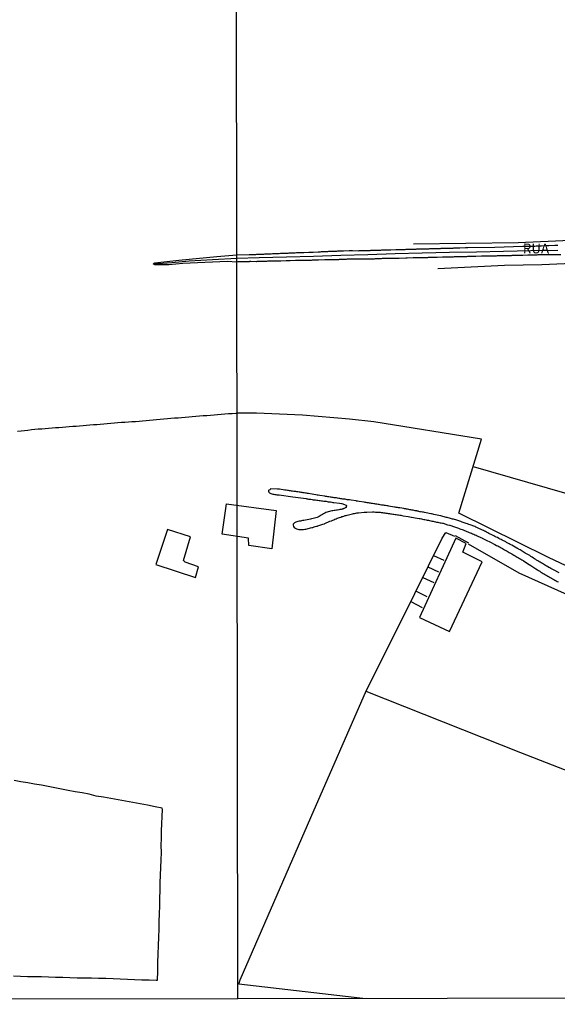
# Model space of a CAD drawing. Units: millimetres. Extents: x 183135 to 185548, y 1663197 to 1665972.
# Drawn here: x 184047 to 184185, y 1663197 to 1663449 of the extents above; entities that cross this region are included whole.
import ezdxf
from ezdxf.enums import TextEntityAlignment as Align

# ---------------------------------------------------------------- set-up
doc = ezdxf.new("R2010")
doc.units = ezdxf.units.MM
for name, color, linetype in [('V-EDIFICACAO', 2, 'Continuous'), ('V-EIXO_DE_LOGRADOURO', 3, 'Continuous'), ('V-LOTE', 1, 'Continuous'), ('V-NOME_DOS_LOGRADOUROS', 7, 'Continuous'), ('V-QUADRA', 2, 'Continuous'), ('V-REFERENCIA', 84, 'Continuous'), ('V-TESTADA', 5, 'Continuous'), ('V-VALETA', 6, 'Continuous'), ('X-LIMITE_1000', 7, 'Continuous'), ('X-LIMITE_5000', 7, 'Continuous')]:
    doc.layers.add(name, color=color, linetype=linetype)

msp = doc.modelspace()

# ---------------------------------------------------------------- linework, layer by layer
at = {"layer": 'V-EDIFICACAO'}
for points in [[(184100.14, 1663324.96), (184112.86, 1663323.24), (184111.72, 1663313.46), (184105.86, 1663314.31), (184105.78, 1663316.17), (184099.08, 1663317.19)], [(184082.07, 1663309.4), (184092.24, 1663306.07), (184093.02, 1663308.8), (184089.57, 1663309.99), (184089.16, 1663310.43), (184090.94, 1663316.53), (184085.04, 1663318.41), (184082.07, 1663309.4)], [(184149.49, 1663295.9), (184157.12, 1663292.28), (184165.49, 1663310.09), (184160.58, 1663312.61), (184161.37, 1663314.78), (184158.78, 1663316.17), (184149.49, 1663295.9)]]:
    msp.add_lwpolyline(points, close=True, dxfattribs=at)
at = {"layer": 'V-EIXO_DE_LOGRADOURO'}
for points in [[(184184.87, 1663389.75), (184177.93, 1663389.61), (184170.99, 1663389.47), (184164.05, 1663389.33), (184157.11, 1663389.19), (184150.17, 1663389.05), (184143.23, 1663388.91), (184136.29, 1663388.65), (184129.35, 1663388.43), (184122.41, 1663388.21), (184115.47, 1663388.03), (184108.53, 1663387.85), (184102.8, 1663387.67)], [(184102.8, 1663387.67), (184096.62, 1663387.38), (184090.64, 1663387.02), (184086.17, 1663386.58), (184081.53, 1663386.24)]]:
    msp.add_lwpolyline(points, dxfattribs=at)
at = {"layer": 'V-LOTE'}
for points in [[(184046.78, 1663343.49), (184047.66, 1663343.6), (184048.54, 1663343.71), (184049.42, 1663343.81), (184050.3, 1663343.91), (184051.18, 1663344.01), (184052.06, 1663344.1), (184052.94, 1663344.15), (184053.82, 1663344.21), (184054.7, 1663344.28), (184055.58, 1663344.35), (184056.46, 1663344.42), (184057.34, 1663344.49), (184058.22, 1663344.56), (184059.1, 1663344.63), (184059.98, 1663344.7), (184060.86, 1663344.77), (184061.74, 1663344.84), (184062.62, 1663344.91), (184063.5, 1663344.98), (184064.38, 1663345.05), (184065.26, 1663345.12), (184066.14, 1663345.19), (184067.02, 1663345.26), (184067.9, 1663345.33), (184068.8, 1663345.44), (184069.7, 1663345.51), (184070.6, 1663345.58), (184071.5, 1663345.65), (184072.4, 1663345.72), (184073.3, 1663345.79), (184074.2, 1663345.85), (184075.1, 1663345.91), (184076, 1663345.97), (184076.9, 1663346.03), (184077.8, 1663346.1), (184078.7, 1663346.17), (184079.6, 1663346.24), (184080.5, 1663346.31), (184081.4, 1663346.38), (184082.31, 1663346.5), (184083.22, 1663346.6), (184084.13, 1663346.68), (184085.04, 1663346.76), (184085.95, 1663346.84), (184086.86, 1663346.89), (184087.77, 1663346.94), (184088.68, 1663347.01), (184089.59, 1663347.09), (184089.59, 1663347.09), (184090.5, 1663347.17), (184091.41, 1663347.25), (184092.33, 1663347.33), (184093.25, 1663347.41), (184094.18, 1663347.49), (184095.11, 1663347.57), (184096.04, 1663347.65), (184096.97, 1663347.73), (184097.9, 1663347.8), (184098.83, 1663347.87), (184099.76, 1663347.94), (184100.69, 1663348.01), (184101.62, 1663348.08), (184102.54, 1663348.15), (184102.85, 1663348.1)], [(184344.56, 1663240.75), (184200.48, 1663302.68), (184182.43, 1663311.18), (184159.5, 1663322.56), (184165.37, 1663341.48), (184137.85, 1663345.91), (184131.59, 1663346.63), (184119.62, 1663347.6), (184107.84, 1663348.1), (184102.85, 1663348.1)], [(184163.19, 1663334.45), (184205.45, 1663322.26), (184222.56, 1663318.04), (184244.48, 1663311.1), (184266.9, 1663302.83), (184287.77, 1663295.48), (184344.84, 1663276.68)], [(184135, 1663198.44), (184103.33, 1663202.14), (184103.63, 1663203.17), (184121.73, 1663244.7), (184135.92, 1663277.29), (184144.82, 1663294.94), (184155.25, 1663316.18), (184156.24, 1663317.64), (184158.44, 1663316.69)], [(184161.93, 1663314.74), (184174.84, 1663307.29), (184194.63, 1663298.46), (184287.84, 1663257.96), (184410.46, 1663205.47), (184426.25, 1663199.24), (184426.85, 1663198.85)], [(184153.05, 1663311.7), (184155.69, 1663310.56)], [(184151.64, 1663308.83), (184154.32, 1663307.58)], [(184150.31, 1663306.12), (184153.16, 1663304.82)], [(184148.6, 1663302.64), (184151.38, 1663301.25)], [(184147.28, 1663299.96), (184150.14, 1663298.45)], [(184135.81, 1663277.03), (184175.3, 1663261.36), (184270.84, 1663224.11), (184317.22, 1663205.12), (184332.28, 1663198.72)], [(184045.7, 1663204.21), (184047.48, 1663204.15), (184049.26, 1663204.09), (184051.04, 1663204.03), (184052.86, 1663204.02), (184054.68, 1663204.01), (184056.5, 1663203.92), (184058.32, 1663203.86), (184060.14, 1663203.81), (184061.96, 1663203.76), (184063.8, 1663203.73), (184065.64, 1663203.7), (184067.48, 1663203.67), (184069.32, 1663203.6), (184071.16, 1663203.53), (184073, 1663203.46), (184074.84, 1663203.39), (184076.68, 1663203.32), (184078.52, 1663203.25), (184080.36, 1663203.2), (184082.2, 1663203.15), (184082.52, 1663203.14), (184082.58, 1663205.41), (184082.64, 1663207.61), (184082.73, 1663209.8), (184082.82, 1663211.96), (184082.88, 1663214.1), (184082.94, 1663216.13), (184082.94, 1663216.13), (184082.99, 1663218.13), (184083.04, 1663220.13), (184083.09, 1663222.13), (184083.14, 1663224.1), (184083.19, 1663226.07), (184083.24, 1663228.04), (184083.29, 1663229.98), (184083.34, 1663231.92), (184083.47, 1663233.86), (184083.54, 1663235.77), (184083.49, 1663237.6), (184083.51, 1663239.45), (184083.54, 1663241.3), (184083.63, 1663243.13), (184083.72, 1663244.96), (184083.81, 1663246.79), (184083.74, 1663247.1), (184081.89, 1663247.45), (184080.01, 1663247.84), (184078.13, 1663248.2), (184076.25, 1663248.55), (184074.37, 1663248.9), (184072.49, 1663249.25), (184070.61, 1663249.6), (184068.73, 1663249.91), (184066.85, 1663250.22), (184065.07, 1663250.65), (184063.29, 1663251.04), (184061.49, 1663251.31), (184059.72, 1663251.59), (184058.02, 1663251.96), (184056.32, 1663252.32), (184054.58, 1663252.66), (184052.84, 1663252.97), (184051.1, 1663253.27), (184049.36, 1663253.57), (184047.62, 1663253.87), (184045.88, 1663254.17)]]:
    msp.add_lwpolyline(points, dxfattribs=at)
at = {"layer": 'V-QUADRA'}
msp.add_lwpolyline([(184185.58, 1663388.64), (184184.16, 1663388.65), (184183.82, 1663388.65), (184183.57, 1663388.65), (184183.35, 1663388.63), (184183.14, 1663388.65), (184182.89, 1663388.63), (184182.67, 1663388.61), (184182.46, 1663388.61), (184182.21, 1663388.61), (184181.99, 1663388.61), (184181.78, 1663388.61), (184181.53, 1663388.61), (184181.32, 1663388.61), (184181.1, 1663388.61), (184180.85, 1663388.61), (184180.64, 1663388.59), (184180.42, 1663388.59), (184180.17, 1663388.59), (184179.96, 1663388.59), (184179.74, 1663388.59), (184179.49, 1663388.57), (184179.28, 1663388.57), (184179.07, 1663388.57), (184178.85, 1663388.57), (184178.64, 1663388.55), (184178.43, 1663388.55), (184178.22, 1663388.55), (184177.96, 1663388.53), (184177.75, 1663388.53), (184177.54, 1663388.53), (184177.28, 1663388.53), (184177.17, 1663388.51), (184175.92, 1663388.48), (184175.58, 1663388.48), (184175.33, 1663388.48), (184175.26, 1663388.47), (184174.14, 1663388.44), (184173.8, 1663388.44), (184173.59, 1663388.44), (184173.38, 1663388.42), (184173.12, 1663388.42), (184172.91, 1663388.4), (184172.7, 1663388.4), (184172.44, 1663388.4), (184172.23, 1663388.4), (184172.02, 1663388.4), (184171.76, 1663388.4), (184171.55, 1663388.4), (184171.34, 1663388.38), (184171.08, 1663388.36), (184170.87, 1663388.36), (184170.66, 1663388.36), (184170.4, 1663388.36), (184170.19, 1663388.36), (184169.98, 1663388.33), (184169.72, 1663388.33), (184169.51, 1663388.33), (184169.3, 1663388.33), (184169.04, 1663388.31), (184168.83, 1663388.31), (184168.62, 1663388.31), (184168.37, 1663388.29), (184168.15, 1663388.29), (184167.94, 1663388.29), (184167.69, 1663388.27), (184167.47, 1663388.27), (184167.26, 1663388.27), (184167.07, 1663388.25), (184165.69, 1663388.27), (184165.69, 1663388.27), (184165.39, 1663388.29), (184165.37, 1663388.3), (184163.86, 1663388.23), (184163.52, 1663388.23), (184163.31, 1663388.23), (184163.1, 1663388.21), (184162.85, 1663388.19), (184162.63, 1663388.19), (184162.42, 1663388.19), (184162.17, 1663388.19), (184161.95, 1663388.19), (184161.74, 1663388.19), (184161.49, 1663388.14), (184161.27, 1663388.14), (184161.06, 1663388.14), (184160.81, 1663388.14), (184160.59, 1663388.14), (184160.38, 1663388.14), (184160.13, 1663388.14), (184159.92, 1663388.12), (184159.7, 1663388.12), (184159.45, 1663388.1), (184159.24, 1663388.1), (184159.02, 1663388.1), (184158.77, 1663388.1), (184158.56, 1663388.1), (184158.34, 1663388.08), (184158.09, 1663388.06), (184157.88, 1663388.06), (184157.67, 1663388.06), (184157.45, 1663388.06), (184157.3, 1663388.04), (184155.8, 1663388.02), (184155.46, 1663388.02), (184155.35, 1663388), (184154.01, 1663387.97), (184153.72, 1663387.97), (184153.5, 1663387.95), (184153.25, 1663387.93), (184153.04, 1663387.93), (184152.82, 1663387.93), (184152.57, 1663387.93), (184152.36, 1663387.93), (184152.15, 1663387.93), (184151.93, 1663387.93), (184151.72, 1663387.93), (184151.51, 1663387.89), (184151.3, 1663387.89), (184151.04, 1663387.89), (184150.83, 1663387.89), (184150.62, 1663387.89), (184150.36, 1663387.89), (184150.15, 1663387.87), (184149.94, 1663387.85), (184149.68, 1663387.85), (184149.47, 1663387.85), (184149.26, 1663387.85), (184149, 1663387.85), (184148.79, 1663387.83), (184148.58, 1663387.83), (184148.32, 1663387.81), (184148.11, 1663387.81), (184147.9, 1663387.83), (184147.83, 1663387.83), (184146.37, 1663387.76), (184146.07, 1663387.76), (184145.97, 1663387.75), (184144.29, 1663387.72), (184143.99, 1663387.72), (184143.78, 1663387.72), (184143.53, 1663387.68), (184143.31, 1663387.68), (184143.1, 1663387.68), (184142.85, 1663387.68), (184142.63, 1663387.68), (184142.42, 1663387.68), (184142.17, 1663387.68), (184141.95, 1663387.68), (184141.74, 1663387.66), (184141.49, 1663387.64), (184141.28, 1663387.64), (184141.06, 1663387.64), (184140.81, 1663387.64), (184140.6, 1663387.64), (184140.38, 1663387.64), (184140.13, 1663387.64), (184139.92, 1663387.64), (184139.7, 1663387.61), (184139.45, 1663387.61), (184139.24, 1663387.59), (184139.02, 1663387.59), (184138.77, 1663387.59), (184138.56, 1663387.59), (184138.35, 1663387.59), (184138.13, 1663387.59), (184137.92, 1663387.55), (184137.71, 1663387.55), (184137.56, 1663387.53), (184135.8, 1663387.55), (184135.46, 1663387.55), (184135.46, 1663387.55), (184135.2, 1663387.55), (184135.1, 1663387.53), (184133.55, 1663387.51), (184133.21, 1663387.51), (184133, 1663387.51), (184132.78, 1663387.51), (184132.53, 1663387.47), (184132.32, 1663387.47), (184132.1, 1663387.47), (184131.85, 1663387.47), (184131.64, 1663387.47), (184131.42, 1663387.47), (184131.17, 1663387.47), (184130.96, 1663387.47), (184130.75, 1663387.44), (184130.53, 1663387.44), (184130.32, 1663387.42), (184130.11, 1663387.42), (184129.9, 1663387.42), (184129.64, 1663387.42), (184129.43, 1663387.42), (184129.22, 1663387.42), (184128.96, 1663387.4), (184128.75, 1663387.38), (184128.54, 1663387.38), (184128.28, 1663387.38), (184128.07, 1663387.38), (184127.86, 1663387.38), (184127.6, 1663387.38), (184127.39, 1663387.38), (184127.24, 1663387.36), (184125.82, 1663387.34), (184125.48, 1663387.32), (184125.25, 1663387.32), (184123.7, 1663387.28), (184123.4, 1663387.25), (184123.19, 1663387.25), (184122.97, 1663387.25), (184122.72, 1663387.25), (184122.51, 1663387.25), (184122.3, 1663387.25), (184122.04, 1663387.23), (184121.83, 1663387.21), (184121.62, 1663387.21), (184121.36, 1663387.21), (184121.15, 1663387.21), (184120.94, 1663387.21), (184120.68, 1663387.21), (184120.47, 1663387.19), (184120.26, 1663387.19), (184120, 1663387.17), (184119.79, 1663387.17), (184119.58, 1663387.17), (184119.32, 1663387.17), (184119.11, 1663387.17), (184118.9, 1663387.17), (184118.64, 1663387.15), (184118.43, 1663387.15), (184118.22, 1663387.13), (184117.96, 1663387.13), (184117.81, 1663387.15), (184116.44, 1663387.08), (184116.1, 1663387.08), (184115.84, 1663387.08), (184115.63, 1663387.08), (184115.42, 1663387.09), (184115.39, 1663387.11), (184114.02, 1663387.04), (184113.72, 1663387.04), (184113.51, 1663387), (184113.29, 1663387), (184113.08, 1663387), (184112.87, 1663387), (184112.66, 1663387), (184112.4, 1663387), (184112.19, 1663387), (184111.98, 1663387), (184111.72, 1663386.96), (184111.51, 1663386.96), (184111.3, 1663386.96), (184111.04, 1663386.96), (184110.83, 1663386.96), (184110.62, 1663386.96), (184110.36, 1663386.93), (184110.15, 1663386.93), (184109.94, 1663386.93), (184109.68, 1663386.91), (184109.47, 1663386.91), (184109.26, 1663386.91), (184109.01, 1663386.91), (184108.79, 1663386.91), (184108.58, 1663386.89), (184108.33, 1663386.87), (184108.11, 1663386.87), (184107.9, 1663386.87), (184107.75, 1663386.85), (184106.37, 1663386.87), (184106.08, 1663386.87), (184106.01, 1663386.85), (184104.5, 1663386.83), (184104.5, 1663386.83), (184104.16, 1663386.83), (184103.95, 1663386.83), (184103.74, 1663386.83), (184103.49, 1663386.79), (184103.27, 1663386.79), (184103.06, 1663386.79), (184102.8, 1663386.77), (184100.29, 1663386.89), (184088.98, 1663386.44), (184085.43, 1663386.1), (184081.83, 1663386.02), (184081.46, 1663386.3), (184081.83, 1663386.55), (184087.95, 1663387.29), (184097.65, 1663388.23), (184102.8, 1663388.59), (184105.95, 1663388.7), (184106.2, 1663388.7), (184106.46, 1663388.7), (184106.67, 1663388.72), (184106.92, 1663388.74), (184107.18, 1663388.74), (184107.39, 1663388.74), (184107.65, 1663388.74), (184107.9, 1663388.76), (184108.11, 1663388.78), (184108.37, 1663388.78), (184108.58, 1663388.78), (184108.79, 1663388.8), (184109.05, 1663388.82), (184109.26, 1663388.82), (184109.47, 1663388.82), (184109.73, 1663388.82), (184109.94, 1663388.84), (184110.17, 1663388.85), (184111.6, 1663388.91), (184111.94, 1663388.93), (184112.15, 1663388.95), (184112.34, 1663388.93), (184113.63, 1663388.99), (184113.97, 1663389.04), (184114.19, 1663389.04), (184114.44, 1663389.04), (184114.7, 1663389.04), (184114.91, 1663389.04), (184115.16, 1663389.08), (184115.42, 1663389.08), (184115.63, 1663389.08), (184115.88, 1663389.08), (184116.14, 1663389.12), (184116.35, 1663389.12), (184116.61, 1663389.12), (184116.86, 1663389.12), (184117.07, 1663389.14), (184117.33, 1663389.16), (184117.54, 1663389.16), (184117.75, 1663389.16), (184118.01, 1663389.18), (184118.22, 1663389.18), (184118.43, 1663389.21), (184118.69, 1663389.21), (184118.94, 1663389.21), (184119.15, 1663389.23), (184119.41, 1663389.25), (184119.62, 1663389.25), (184119.83, 1663389.25), (184119.94, 1663389.23), (184121.23, 1663389.31), (184121.57, 1663389.33), (184121.79, 1663389.33), (184122.04, 1663389.33), (184122.27, 1663389.32), (184123.61, 1663389.42), (184123.95, 1663389.42), (184124.21, 1663389.42), (184124.46, 1663389.44), (184124.67, 1663389.46), (184124.93, 1663389.46), (184125.14, 1663389.46), (184125.35, 1663389.48), (184125.61, 1663389.5), (184125.82, 1663389.5), (184126.03, 1663389.5), (184126.29, 1663389.52), (184126.54, 1663389.52), (184126.75, 1663389.55), (184127.01, 1663389.55), (184127.22, 1663389.55), (184127.43, 1663389.59), (184127.69, 1663389.59), (184127.9, 1663389.59), (184128.11, 1663389.59), (184128.37, 1663389.59), (184128.58, 1663389.61), (184128.79, 1663389.63), (184129.05, 1663389.63), (184129.3, 1663389.63), (184129.51, 1663389.65), (184129.77, 1663389.67), (184129.98, 1663389.67), (184130.09, 1663389.66), (184131.47, 1663389.72), (184131.81, 1663389.74), (184132.06, 1663389.74), (184132.27, 1663389.74), (184132.34, 1663389.74), (184133.8, 1663389.67), (184134.1, 1663389.7), (184134.31, 1663389.7), (184134.57, 1663389.72), (184134.82, 1663389.72), (184135.03, 1663389.72), (184135.29, 1663389.72), (184135.5, 1663389.72), (184135.71, 1663389.72), (184135.97, 1663389.76), (184135.97, 1663389.76), (184136.18, 1663389.76), (184136.39, 1663389.76), (184136.65, 1663389.76), (184136.86, 1663389.76), (184137.07, 1663389.78), (184137.33, 1663389.8), (184137.58, 1663389.8), (184137.79, 1663389.8), (184138.05, 1663389.8), (184138.26, 1663389.8), (184138.47, 1663389.8), (184138.73, 1663389.82), (184138.94, 1663389.84), (184139.15, 1663389.84), (184139.41, 1663389.84), (184139.62, 1663389.84), (184139.83, 1663389.86), (184140.02, 1663389.87), (184141.19, 1663389.89), (184141.53, 1663389.91), (184141.74, 1663389.93), (184141.95, 1663389.93), (184142.14, 1663389.91), (184143.44, 1663389.97), (184143.78, 1663389.97), (184143.99, 1663389.97), (184144.25, 1663389.97), (184144.46, 1663389.99), (184144.67, 1663389.99), (184144.93, 1663390.01), (184145.14, 1663390.01), (184145.35, 1663390.01), (184145.61, 1663390.01), (184145.86, 1663390.01), (184146.07, 1663390.06), (184146.33, 1663390.06), (184146.54, 1663390.06), (184146.75, 1663390.06), (184147.01, 1663390.06), (184147.22, 1663390.06), (184147.43, 1663390.06), (184147.69, 1663390.1), (184147.94, 1663390.1), (184148.15, 1663390.1), (184148.41, 1663390.1), (184148.62, 1663390.1), (184148.83, 1663390.12), (184149.09, 1663390.12), (184149.3, 1663390.12), (184149.51, 1663390.12), (184149.77, 1663390.14), (184149.98, 1663390.14), (184150.19, 1663390.16), (184150.25, 1663390.17), (184151.55, 1663390.18), (184151.89, 1663390.18), (184152.1, 1663390.2), (184152.32, 1663390.23), (184152.42, 1663390.25), (184153.55, 1663390.25), (184153.89, 1663390.25), (184154.14, 1663390.27), (184154.35, 1663390.27), (184154.61, 1663390.27), (184154.82, 1663390.27), (184155.03, 1663390.29), (184155.29, 1663390.31), (184155.5, 1663390.31), (184155.71, 1663390.31), (184155.97, 1663390.31), (184156.22, 1663390.31), (184156.43, 1663390.31), (184156.69, 1663390.31), (184156.9, 1663390.33), (184157.11, 1663390.35), (184157.37, 1663390.35), (184157.58, 1663390.35), (184157.79, 1663390.35), (184158.05, 1663390.35), (184158.26, 1663390.37), (184158.47, 1663390.37), (184158.73, 1663390.4), (184158.98, 1663390.4), (184159.19, 1663390.4), (184159.45, 1663390.4), (184159.66, 1663390.42), (184159.81, 1663390.42), (184161.23, 1663390.46), (184161.57, 1663390.46), (184161.78, 1663390.46), (184161.85, 1663390.46), (184168.76, 1663390.56), (184175.9, 1663390.81), (184176.22, 1663390.8), (184176.56, 1663390.82), (184176.86, 1663390.82), (184177.2, 1663390.84), (184177.49, 1663390.84), (184177.79, 1663390.84), (184178.09, 1663390.86), (184178.09, 1663390.86), (184178.39, 1663390.86), (184178.68, 1663390.86), (184178.98, 1663390.86), (184179.32, 1663390.9), (184179.62, 1663390.9), (184179.96, 1663390.9), (184180.25, 1663390.92), (184180.55, 1663390.95), (184180.66, 1663390.93), (184181.95, 1663390.99), (184182.38, 1663390.99), (184182.52, 1663390.97), (184184.03, 1663391.05), (184184.46, 1663391.07), (184184.8, 1663391.09)], dxfattribs=at)
at = {"layer": 'V-REFERENCIA'}
msp.add_lwpolyline([(184185.2, 1663307.28), (184183.74, 1663308.04), (184183.35, 1663308.25), (184183.08, 1663308.4), (184182.76, 1663308.55), (184182.54, 1663308.7), (184182.21, 1663308.89), (184181.95, 1663309.02), (184181.7, 1663309.17), (184181.4, 1663309.34), (184181.15, 1663309.49), (184180.89, 1663309.64), (184180.55, 1663309.85), (184180.29, 1663309.99), (184180, 1663310.19), (184179.76, 1663310.33), (184179.4, 1663310.55), (184179.19, 1663310.7), (184178.85, 1663310.89), (184178.62, 1663311.06), (184178.28, 1663311.27), (184177.98, 1663311.48), (184177.64, 1663311.69), (184177.32, 1663311.91), (184176.98, 1663312.1), (184176.69, 1663312.25), (184176.45, 1663312.36), (184175.24, 1663313.14), (184174.82, 1663313.35), (184174.56, 1663313.5), (184174.33, 1663313.61), (184173.08, 1663314.37), (184172.65, 1663314.58), (184172.42, 1663314.71), (184172.06, 1663314.92), (184171.76, 1663315.05), (184171.53, 1663315.18), (184171.17, 1663315.39), (184170.91, 1663315.51), (184170.64, 1663315.64), (184170.32, 1663315.81), (184170.08, 1663315.94), (184169.74, 1663316.11), (184169.38, 1663316.32), (184169.11, 1663316.45), (184168.75, 1663316.62), (184168.47, 1663316.77), (184168.11, 1663316.96), (184167.81, 1663317.09), (184167.58, 1663317.21), (184167.22, 1663317.38), (184166.96, 1663317.53), (184166.62, 1663317.68), (184166.33, 1663317.85), (184166.07, 1663317.96), (184165.81, 1663318.08), (184165.58, 1663318.19), (184164.27, 1663318.83), (184163.86, 1663319), (184163.63, 1663319.11), (184162.46, 1663319.55), (184162.1, 1663319.68), (184161.74, 1663319.83), (184161.44, 1663319.93), (184161.19, 1663320.02), (184160.89, 1663320.1), (184160.64, 1663320.19), (184160.38, 1663320.27), (184160.09, 1663320.4), (184159.83, 1663320.48), (184159.53, 1663320.57), (184159.28, 1663320.65), (184159.02, 1663320.74), (184158.73, 1663320.82), (184158.47, 1663320.91), (184158.17, 1663320.99), (184157.92, 1663321.06), (184157.92, 1663321.06), (184157.67, 1663321.14), (184157.37, 1663321.23), (184157.11, 1663321.27), (184156.82, 1663321.37), (184156.56, 1663321.44), (184156.31, 1663321.48), (184156.01, 1663321.57), (184155.75, 1663321.63), (184155.46, 1663321.72), (184155.16, 1663321.78), (184154.91, 1663321.84), (184154.84, 1663321.85), (184153.55, 1663322.14), (184153.12, 1663322.25), (184152.87, 1663322.29), (184152.57, 1663322.35), (184152.42, 1663322.4), (184151.21, 1663322.65), (184150.79, 1663322.73), (184150.49, 1663322.8), (184150.23, 1663322.84), (184149.94, 1663322.9), (184149.81, 1663322.93), (184149.72, 1663322.95), (184149.64, 1663322.89), (184149.62, 1663322.89), (184149.59, 1663322.88), (184149.28, 1663323.01), (184149.13, 1663323.07), (184148.96, 1663323.07), (184148.87, 1663323.1), (184148.79, 1663323.12), (184148.71, 1663323.14), (184148.41, 1663323.18), (184148.15, 1663323.24), (184147.86, 1663323.29), (184147.56, 1663323.35), (184147.3, 1663323.37), (184147.01, 1663323.43), (184146.75, 1663323.48), (184146.46, 1663323.54), (184146.2, 1663323.58), (184145.95, 1663323.62), (184145.65, 1663323.67), (184145.5, 1663323.71), (184144.46, 1663323.88), (184144.08, 1663323.92), (184143.82, 1663323.96), (184143.53, 1663324.01), (184143.27, 1663324.05), (184143.12, 1663324.1), (184142.04, 1663324.26), (184141.61, 1663324.37), (184141.36, 1663324.39), (184141.11, 1663324.43), (184140.81, 1663324.5), (184140.55, 1663324.52), (184140.26, 1663324.58), (184140, 1663324.62), (184139.75, 1663324.64), (184139.45, 1663324.69), (184139.19, 1663324.73), (184138.9, 1663324.79), (184138.6, 1663324.84), (184138.35, 1663324.88), (184138.05, 1663324.92), (184137.79, 1663324.96), (184137.5, 1663325.01), (184137.24, 1663325.05), (184136.99, 1663325.09), (184136.69, 1663325.13), (184136.43, 1663325.18), (184136.14, 1663325.22), (184135.84, 1663325.26), (184135.59, 1663325.3), (184135.31, 1663325.37), (184134.06, 1663325.54), (184133.67, 1663325.6), (184133.38, 1663325.64), (184133.31, 1663325.67), (184131.98, 1663325.86), (184131.59, 1663325.92), (184131.3, 1663325.96), (184131, 1663326), (184130.75, 1663326.07), (184130.45, 1663326.11), (184130.19, 1663326.13), (184129.9, 1663326.17), (184129.64, 1663326.21), (184129.39, 1663326.26), (184129.09, 1663326.3), (184128.83, 1663326.34), (184128.54, 1663326.38), (184128.24, 1663326.45), (184127.99, 1663326.47), (184127.69, 1663326.51), (184127.43, 1663326.55), (184127.14, 1663326.6), (184126.88, 1663326.64), (184126.63, 1663326.68), (184126.63, 1663326.68), (184126.33, 1663326.72), (184126.07, 1663326.77), (184125.78, 1663326.83), (184125.48, 1663326.85), (184125.33, 1663326.9), (184123.99, 1663327.09), (184123.57, 1663327.15), (184123.31, 1663327.19), (184123.02, 1663327.24), (184122.95, 1663327.24), (184121.57, 1663327.51), (184121.15, 1663327.55), (184120.85, 1663327.62), (184120.6, 1663327.66), (184120.34, 1663327.68), (184120.05, 1663327.72), (184119.79, 1663327.77), (184119.49, 1663327.81), (184119.24, 1663327.85), (184118.98, 1663327.89), (184118.69, 1663327.94), (184118.43, 1663327.98), (184118.13, 1663328.02), (184117.88, 1663328.06), (184117.62, 1663328.11), (184117.33, 1663328.13), (184117.07, 1663328.17), (184116.78, 1663328.21), (184116.52, 1663328.25), (184116.27, 1663328.3), (184115.97, 1663328.34), (184115.71, 1663328.38), (184115.42, 1663328.42), (184115.12, 1663328.47), (184115.05, 1663328.47), (184113.72, 1663328.66), (184113.29, 1663328.72), (184113.23, 1663328.72), (184111.52, 1663328.74), (184111.42, 1663328.7), (184111.36, 1663328.66), (184111.36, 1663328.61), (184111.21, 1663328.55), (184110.98, 1663328.4), (184110.96, 1663328.4), (184110.91, 1663328.36), (184110.89, 1663328.13), (184110.91, 1663328.02), (184110.98, 1663328), (184111, 1663327.96), (184111.19, 1663327.75), (184111.32, 1663327.66), (184111.51, 1663327.6), (184111.77, 1663327.53), (184112.02, 1663327.45), (184112.27, 1663327.4), (184112.53, 1663327.36), (184112.78, 1663327.32), (184113.04, 1663327.28), (184113.34, 1663327.23), (184113.59, 1663327.21), (184117.08, 1663326.73), (184120.54, 1663326.28), (184120.7, 1663326.24), (184120.85, 1663326.21), (184121.15, 1663326.17), (184121.45, 1663326.13), (184121.74, 1663326.11), (184122.04, 1663326.05), (184122.34, 1663326), (184122.64, 1663325.98), (184122.93, 1663325.92), (184123.23, 1663325.9), (184123.53, 1663325.86), (184123.82, 1663325.81), (184124.12, 1663325.77), (184124.42, 1663325.73), (184124.72, 1663325.71), (184125.01, 1663325.66), (184125.31, 1663325.62), (184125.61, 1663325.58), (184125.9, 1663325.54), (184126.16, 1663325.49), (184126.46, 1663325.45), (184126.75, 1663325.41), (184127.05, 1663325.37), (184127.35, 1663325.32), (184127.58, 1663325.26), (184129.05, 1663325.09), (184129.51, 1663325.05), (184129.62, 1663325.03), (184130.76, 1663324.62), (184130.87, 1663324.54), (184130.87, 1663324.39), (184130.78, 1663324.14), (184130.74, 1663324.03), (184130.53, 1663323.95), (184130.43, 1663323.84), (184130.4, 1663323.86), (184130.17, 1663323.75), (184130.17, 1663323.75), (184130.15, 1663323.69), (184130.02, 1663323.67), (184129.91, 1663323.65), (184129.91, 1663323.6), (184129.73, 1663323.58), (184129.43, 1663323.5), (184129.13, 1663323.45), (184128.83, 1663323.41), (184128.54, 1663323.35), (184128.24, 1663323.31), (184127.94, 1663323.24), (184127.65, 1663323.2), (184127.35, 1663323.16), (184127.05, 1663323.12), (184126.75, 1663323.07), (184126.46, 1663322.99), (184126.16, 1663322.9), (184125.86, 1663322.8), (184125.56, 1663322.69), (184125.27, 1663322.56), (184124.97, 1663322.42), (184124.67, 1663322.2), (184124.38, 1663322.03), (184124.12, 1663321.84), (184123.82, 1663321.71), (184123.53, 1663321.57), (184123.33, 1663321.48), (184122.3, 1663321.16), (184121.87, 1663321.08), (184121.64, 1663321.04), (184120.34, 1663320.78), (184119.92, 1663320.69), (184119.62, 1663320.65), (184119.32, 1663320.57), (184119.03, 1663320.53), (184118.73, 1663320.48), (184118.43, 1663320.4), (184118.13, 1663320.34), (184117.84, 1663320.23), (184117.54, 1663320.04), (184117.45, 1663320), (184117.41, 1663319.87), (184117.32, 1663319.81), (184117.24, 1663319.7), (184117.24, 1663319.47), (184117.32, 1663319.17), (184117.49, 1663318.87), (184117.49, 1663318.85), (184117.56, 1663318.79), (184117.64, 1663318.79), (184117.75, 1663318.7), (184118.05, 1663318.53), (184118.35, 1663318.42), (184118.64, 1663318.36), (184118.94, 1663318.34), (184119.24, 1663318.34), (184119.54, 1663318.36), (184119.88, 1663318.38), (184120.17, 1663318.42), (184120.47, 1663318.49), (184120.77, 1663318.53), (184121.06, 1663318.61), (184121.36, 1663318.7), (184121.66, 1663318.76), (184121.98, 1663318.87), (184122.25, 1663318.91), (184122.55, 1663319.02), (184122.85, 1663319.12), (184123.14, 1663319.21), (184123.44, 1663319.27), (184123.5, 1663319.3), (184124.8, 1663319.7), (184125.22, 1663319.85), (184125.33, 1663319.87), (184126.6, 1663320.48), (184127.01, 1663320.63), (184127.31, 1663320.78), (184127.6, 1663320.86), (184127.86, 1663320.99), (184128.15, 1663321.12), (184128.45, 1663321.25), (184128.75, 1663321.33), (184129.05, 1663321.46), (184129.34, 1663321.54), (184129.6, 1663321.67), (184129.85, 1663321.74), (184130.15, 1663321.82), (184130.45, 1663321.93), (184130.75, 1663321.99), (184131.04, 1663322.08), (184131.34, 1663322.16), (184131.68, 1663322.25), (184131.98, 1663322.31), (184132.32, 1663322.37), (184132.61, 1663322.44), (184132.91, 1663322.48), (184133.21, 1663322.54), (184133.51, 1663322.61), (184133.8, 1663322.63), (184133.91, 1663322.65), (184133.91, 1663322.65), (184135.33, 1663322.78), (184135.8, 1663322.82), (184135.99, 1663322.82), (184137.5, 1663322.86), (184137.92, 1663322.86), (184138.22, 1663322.84), (184138.52, 1663322.82), (184138.81, 1663322.82), (184139.11, 1663322.8), (184139.41, 1663322.78), (184139.7, 1663322.71), (184140, 1663322.69), (184140.3, 1663322.65), (184140.6, 1663322.61), (184140.89, 1663322.56), (184141.19, 1663322.52), (184141.49, 1663322.48), (184141.78, 1663322.44), (184142.04, 1663322.39), (184142.34, 1663322.37), (184142.63, 1663322.31), (184142.93, 1663322.27), (184143.23, 1663322.22), (184143.53, 1663322.18), (184143.82, 1663322.14), (184144.12, 1663322.1), (184144.42, 1663322.05), (184144.71, 1663322.01), (184145.01, 1663321.97), (184145.29, 1663321.89), (184146.63, 1663321.69), (184147.05, 1663321.61), (184147.35, 1663321.57), (184147.45, 1663321.55), (184148.92, 1663321.29), (184149.39, 1663321.2), (184149.68, 1663321.16), (184149.98, 1663321.08), (184150.28, 1663321.03), (184150.57, 1663320.97), (184150.87, 1663320.91), (184151.17, 1663320.86), (184151.47, 1663320.8), (184151.76, 1663320.74), (184152.06, 1663320.67), (184152.36, 1663320.61), (184152.65, 1663320.53), (184152.95, 1663320.48), (184153.25, 1663320.42), (184153.55, 1663320.36), (184153.84, 1663320.27), (184154.14, 1663320.21), (184154.44, 1663320.14), (184154.74, 1663320.12), (184155.03, 1663320.06), (184155.33, 1663320), (184155.52, 1663319.96), (184156.65, 1663319.59), (184157.11, 1663319.49), (184157.22, 1663319.47), (184158.47, 1663319.04), (184158.9, 1663318.87), (184159.19, 1663318.78), (184159.49, 1663318.7), (184159.79, 1663318.57), (184160.09, 1663318.47), (184160.38, 1663318.36), (184160.68, 1663318.25), (184160.98, 1663318.15), (184161.27, 1663318.02), (184161.57, 1663317.89), (184161.87, 1663317.77), (184162.17, 1663317.64), (184162.46, 1663317.55), (184162.76, 1663317.43), (184163.06, 1663317.28), (184163.35, 1663317.17), (184163.65, 1663317.04), (184163.95, 1663316.9), (184164.25, 1663316.75), (184164.54, 1663316.62), (184164.84, 1663316.49), (184165.14, 1663316.32), (184165.44, 1663316.22), (184165.5, 1663316.2), (184166.88, 1663315.51), (184167.3, 1663315.3), (184167.49, 1663315.2), (184168.75, 1663314.54), (184169.17, 1663314.28), (184169.47, 1663314.16), (184169.77, 1663313.99), (184170.06, 1663313.82), (184170.36, 1663313.65), (184170.66, 1663313.52), (184170.96, 1663313.33), (184171.25, 1663313.18), (184171.55, 1663313.01), (184171.85, 1663312.84), (184172.14, 1663312.67), (184172.14, 1663312.67), (184172.44, 1663312.5), (184172.74, 1663312.33), (184173.04, 1663312.16), (184173.33, 1663311.99), (184173.63, 1663311.82), (184173.93, 1663311.65), (184174.22, 1663311.48), (184174.48, 1663311.31), (184174.78, 1663311.14), (184175.07, 1663310.97), (184175.37, 1663310.8), (184175.67, 1663310.59), (184175.97, 1663310.44), (184176.03, 1663310.4), (184177.49, 1663309.44), (184177.94, 1663309.21), (184179.19, 1663308.34), (184179.62, 1663308.04), (184179.91, 1663307.85), (184180.21, 1663307.68), (184180.51, 1663307.49), (184180.81, 1663307.32), (184181.1, 1663307.15), (184181.4, 1663306.94), (184181.7, 1663306.77), (184181.99, 1663306.58), (184182.29, 1663306.41), (184182.59, 1663306.26), (184182.89, 1663306.09), (184183.18, 1663305.92), (184183.48, 1663305.75), (184183.78, 1663305.58), (184184.08, 1663305.45), (184184.37, 1663305.28), (184184.67, 1663305.11), (184184.97, 1663304.98)], dxfattribs=at)
at = {"layer": 'V-TESTADA'}
for points in [[(184344.56, 1663240.75), (184200.48, 1663302.68), (184182.43, 1663311.18), (184159.5, 1663322.56)], [(184156.25, 1663317.64), (184158.44, 1663316.69)], [(184158.6, 1663316.82), (184162, 1663314.97)], [(184161.93, 1663314.74), (184174.84, 1663307.29), (184194.63, 1663298.46), (184287.84, 1663257.96), (184410.46, 1663205.47), (184426.25, 1663199.24), (184426.85, 1663198.85)]]:
    msp.add_lwpolyline(points, dxfattribs=at)
at = {"layer": 'V-VALETA'}
for points in [[(184311.71, 1663399.82), (184292.92, 1663399.4), (184285.55, 1663398.89), (184271.32, 1663397.32), (184268.04, 1663396.78), (184259.16, 1663396), (184249.75, 1663394.78), (184228.98, 1663393.86), (184199.45, 1663392.83), (184174.67, 1663391.65), (184147.92, 1663391.31)], [(184154.15, 1663385.16), (184171.24, 1663385.96), (184180.78, 1663386.14), (184205.69, 1663387.28), (184233.57, 1663388.12), (184240.34, 1663388.66), (184279.55, 1663390.42)]]:
    msp.add_lwpolyline(points, dxfattribs=at)
at = {"layer": 'X-LIMITE_1000'}
msp.add_line((184103.07, 1663198.32), (184099.06, 1665969.76), dxfattribs=at)
at = {"layer": 'X-LIMITE_5000'}
msp.add_lwpolyline([(183135.36, 1665968.39), (183617.21, 1665969.12), (184099.06, 1665969.82), (184580.91, 1665970.51), (185062.76, 1665971.17), (185544.6, 1665971.82), (185545.33, 1665417.53), (185546.06, 1664863.24), (185546.79, 1664308.96), (185547.52, 1663754.67), (185548.24, 1663200.38), (185066.52, 1663199.74), (184584.79, 1663199.08), (184103.07, 1663198.39), (183621.34, 1663197.68), (183139.62, 1663196.95), (183138.76, 1663751.24), (183137.92, 1664305.53), (183137.06, 1664859.82), (183136.22, 1665414.1), (183135.36, 1665968.39)], dxfattribs=at)

# ---------------------------------------------------------------- texts
at = {"layer": 'V-NOME_DOS_LOGRADOUROS'}
msp.add_text('RUA', height=2.5, rotation=359.4447, dxfattribs=at).set_placement((184175.88, 1663388.24), align=Align.BOTTOM_LEFT)

doc.saveas('drawing.dxf')
